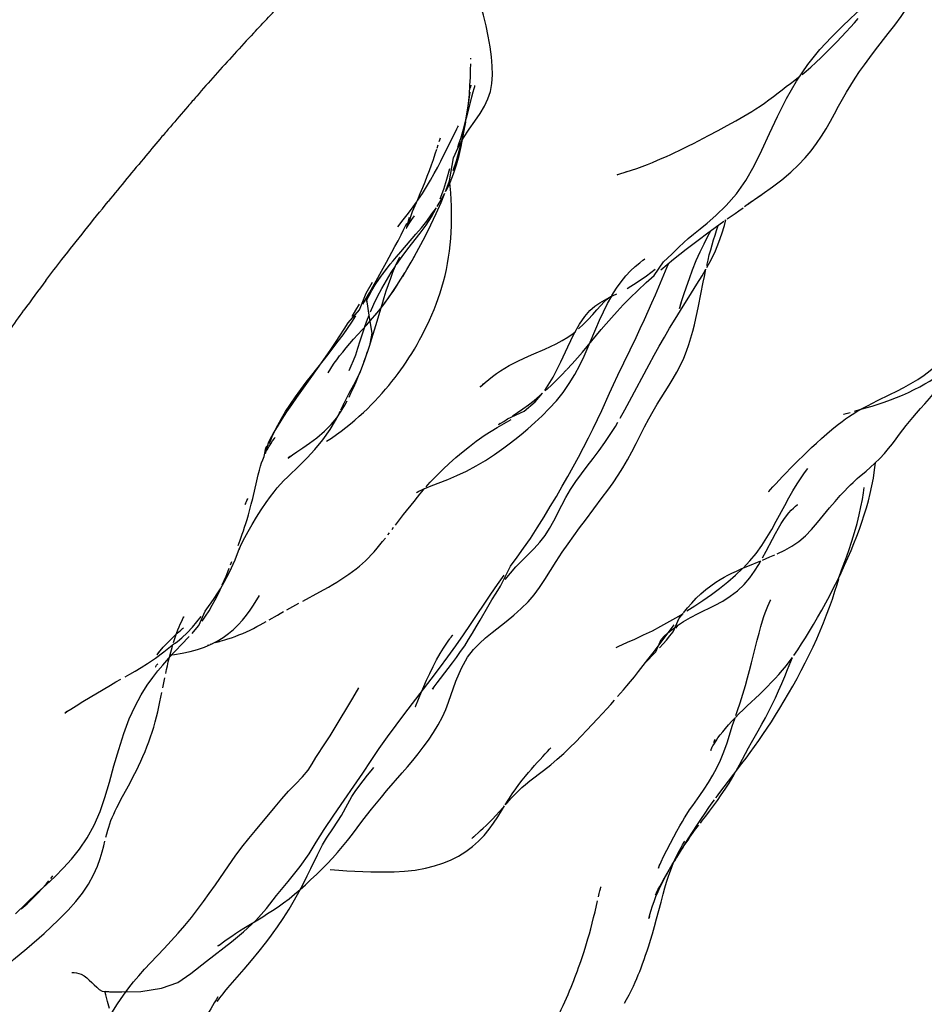
# Model space of a CAD drawing. Units: millimetres. Extents: x 0 to 297, y 0 to 210.
# Drawn here: x 204 to 210, y 121 to 128 of the extents above; entities that cross this region are included whole.
import ezdxf

# ---------------------------------------------------------------- set-up
doc = ezdxf.new("R2010")
doc.units = ezdxf.units.MM
doc.header["$LTSCALE"] = 16.335
doc.layers.get('0').update_dxf_attribs({"linetype": 'CONTINUOUS'})

msp = doc.modelspace()

# ---------------------------------------------------------------- linework, layer by layer
at = {"color": 7, "linetype": 'CONTINUOUS'}
for p, q in [((207.0982, 127.5561), (207.0982, 127.5626)), ((207.0977, 127.4817), (207.0982, 127.5225)), ((207.0821, 127.2465), (207.0936, 127.3278)), ((207.0976, 127.3561), (207.1006, 127.3771)), ((207.0686, 127.1481), (207.1065, 127.2962)), ((208.731, 127.0304), (208.7978, 127.0661)), ((208.7978, 127.0661), (208.8604, 127.1001)), ((206.8834, 126.9936), (206.8883, 127.0092)), ((206.8681, 126.9448), (206.8753, 126.9676)), ((208.1447, 126.7744), (208.171, 126.7829)), ((206.8888, 126.5958), (206.9126, 126.6617)), ((209.0573, 126.5976), (209.0956, 126.6239)), ((209.0093, 126.5659), (209.0048, 126.5626)), ((209.005, 126.5617), (209.0213, 126.5742)), ((206.6598, 126.4013), (206.6789, 126.4689)), ((208.8449, 126.4477), (208.8429, 126.4463)), ((208.8447, 126.4475), (208.8505, 126.4515)), ((208.8604, 126.4584), (208.9146, 126.4959)), ((206.6173, 126.2318), (206.7224, 126.3533)), ((206.6271, 126.1988), (206.6674, 126.2524)), ((206.6953, 126.1719), (206.7418, 126.2559)), ((206.5193, 126.1603), (206.5575, 126.2297)), ((206.5879, 126.1972), (206.6173, 126.2318)), ((206.5886, 126.1439), (206.6271, 126.1988)), ((206.6884, 126.1598), (206.7157, 126.2082)), ((208.4473, 126.1277), (208.4584, 126.1535)), ((206.5917, 125.9993), (206.6458, 126.0867)), ((206.3793, 125.9472), (206.4234, 126.0229)), ((206.335, 125.833), (206.3793, 125.9472)), ((208.0571, 125.9234), (208.1018, 125.9436)), ((206.4442, 125.7995), (206.4758, 125.838)), ((206.2943, 125.6308), (206.3818, 125.7277)), ((206.3818, 125.7277), (206.3981, 125.7461)), ((207.9048, 125.5785), (207.957, 125.7019)), ((208.234, 125.6442), (208.2631, 125.7058)), ((208.1098, 125.3849), (208.234, 125.6442)), ((206.119, 125.526), (206.1545, 125.5717)), ((206.0072, 125.3846), (206.119, 125.526)), ((208.1889, 125.2053), (208.3238, 125.4568)), ((208.4066, 125.2291), (208.4621, 125.3167)), ((207.3847, 125.1043), (207.4199, 125.1275)), ((207.2998, 125.0521), (207.2928, 125.0476)), ((205.692, 124.8852), (205.6983, 124.8988)), ((205.6956, 124.8941), (205.6928, 124.8875)), ((205.7123, 124.9027), (205.7126, 124.9037)), ((206.9407, 124.6685), (207.0022, 124.6942)), ((207.7234, 124.4904), (207.7525, 124.5447)), ((207.8858, 124.3883), (208.0022, 124.5431)), ((206.581, 124.3545), (206.6371, 124.4259)), ((209.4397, 124.3237), (209.4801, 124.371)), ((206.5285, 124.2864), (206.5399, 124.3013)), ((206.558, 124.3249), (206.5691, 124.3392)), ((209.1031, 124.1303), (209.1273, 124.1755)), ((205.4496, 124.0822), (205.458, 124.1037)), ((209.0024, 124.0725), (209.0914, 124.1094)), ((207.2827, 123.945), (207.3278, 124.0094)), ((207.3025, 123.9337), (207.3723, 124.0716)), ((207.3355, 123.9793), (207.3709, 124.0239)), ((208.9609, 124.0548), (209.0024, 124.0725)), ((207.5715, 123.9257), (207.6073, 123.9797)), ((209.6266, 123.9945), (209.6272, 123.996)), ((205.9455, 123.8322), (206.063, 123.896)), ((205.8361, 123.7725), (205.9167, 123.8166)), ((208.5298, 123.7139), (208.5563, 123.7476)), ((208.6612, 123.7468), (208.7734, 123.8024)), ((208.5073, 123.6457), (208.5229, 123.6667)), ((205.3674, 123.5532), (205.3767, 123.5559)), ((206.8683, 123.2702), (206.9445, 123.3696)), ((204.984, 123.237), (204.9973, 123.3038)), ((206.6469, 123.0605), (206.8265, 123.2948)), ((204.4346, 123.1416), (204.6251, 123.2547)), ((206.2887, 123.1661), (206.3296, 123.2351)), ((206.7189, 123.1071), (206.7607, 123.2078)), ((206.1606, 122.9529), (206.2887, 123.1661)), ((206.9263, 123.0867), (206.9456, 123.1371)), ((208.9974, 123.1114), (209.0811, 123.191)), ((206.1321, 122.9061), (206.1606, 122.9529)), ((206.1013, 122.8575), (206.1321, 122.9061)), ((208.7751, 122.881), (208.7668, 122.8588)), ((209.0062, 122.8229), (209.0267, 122.8594)), ((208.9858, 122.7857), (209.0062, 122.8229)), ((208.9057, 122.6427), (208.9613, 122.7156)), ((206.5201, 122.5273), (206.6279, 122.6517)), ((208.8023, 122.5076), (208.9057, 122.6427)), ((204.696, 122.468), (204.7473, 122.5635)), ((204.6809, 122.4392), (204.696, 122.468)), ((205.6192, 122.2561), (205.7553, 122.4188)), ((205.5735, 122.2005), (205.6192, 122.2561)), ((207.1145, 122.208), (207.1236, 122.2161)), ((208.513, 122.0691), (208.5636, 122.1536)), ((208.4828, 122.0213), (208.5085, 122.0644)), ((208.5001, 122.0479), (208.5354, 122.1084)), ((208.4212, 121.9142), (208.4828, 122.0213)), ((208.4476, 121.9595), (208.4609, 121.9823)), ((208.4872, 122.0265), (208.4899, 122.031)), ((203.9717, 121.6822), (204.1233, 121.8288)), ((208.3648, 121.81), (208.3647, 121.8098)), ((208.3754, 121.649), (208.4055, 121.764)), ((205.5412, 121.5844), (205.6696, 121.6635)), ((205.4562, 121.4917), (205.5388, 121.5585))]:
    msp.add_line(p, q, dxfattribs=at)
for points in [[(207.2191, 127.7132), (207.2037, 127.7856), (207.186, 127.8573), (207.1666, 127.9282), (207.1463, 127.9961)], [(209.4143, 127.5192), (209.4969, 127.6213), (209.5752, 127.7056), (209.645, 127.7755), (209.7091, 127.8372), (209.7683, 127.8931), (209.8219, 127.943)], [(209.9664, 127.7321), (210.0104, 127.7902), (210.0542, 127.8497), (210.0965, 127.9097), (210.137, 127.9703)], [(209.5761, 127.6376), (209.6119, 127.6746), (209.6447, 127.7091), (209.6763, 127.7427), (209.7063, 127.775), (209.7337, 127.8049), (209.7601, 127.8339)], [(209.8024, 127.5174), (209.839, 127.5666), (209.8795, 127.6196), (209.9664, 127.7321)], [(207.2434, 127.3894), (207.2474, 127.4473), (207.2465, 127.5074), (207.2413, 127.5715), (207.232, 127.6408), (207.2191, 127.7132)], [(209.4697, 127.5336), (209.5045, 127.5664), (209.5398, 127.6009), (209.5761, 127.6376)], [(209.3745, 127.4498), (209.4017, 127.4724), (209.434, 127.5011), (209.4697, 127.5336)], [(207.0745, 127.1866), (207.0828, 127.2503), (207.0889, 127.3118), (207.0934, 127.3736), (207.0964, 127.4325), (207.0977, 127.4817)], [(209.2048, 127.1627), (209.2671, 127.2848), (209.3363, 127.4043), (209.4143, 127.5192)], [(209.2966, 126.778), (209.3504, 126.8289), (209.3961, 126.8778), (209.4364, 126.9262), (209.4734, 126.9757), (209.5077, 127.0267), (209.5392, 127.078), (209.5685, 127.1293), (209.5967, 127.1805), (209.6245, 127.2315), (209.652, 127.2814), (209.6797, 127.3297), (209.7082, 127.3771), (209.7381, 127.4243), (209.7694, 127.4708), (209.8024, 127.5174)], [(209.0285, 127.1969), (209.0566, 127.2146), (209.0853, 127.2335), (209.1151, 127.2539), (209.1461, 127.2759), (209.1777, 127.2992), (209.2094, 127.3232), (209.2384, 127.3455), (209.2656, 127.3668), (209.2947, 127.3893), (209.324, 127.4114), (209.3502, 127.431), (209.3591, 127.4379)], [(207.1065, 127.2962), (207.1155, 127.3303), (207.1221, 127.3549), (207.1259, 127.3687), (207.1275, 127.3742), (207.1274, 127.3741)], [(207.1933, 127.232), (207.2165, 127.2821), (207.2332, 127.3342), (207.2434, 127.3894)], [(207.0656, 127.1359), (207.0743, 127.1927), (207.0821, 127.2465)], [(207.1268, 127.1299), (207.1632, 127.1819), (207.1933, 127.232)], [(208.8604, 127.1001), (208.8901, 127.1164), (208.9184, 127.1322), (208.9463, 127.148), (208.9738, 127.1639), (209.0009, 127.1801), (209.0285, 127.1969)], [(207.0196, 126.9256), (207.037, 126.9921), (207.0517, 127.0571), (207.0642, 127.1218)], [(207.0296, 127.0096), (207.0392, 127.0415), (207.0491, 127.0756), (207.0589, 127.1115), (207.0659, 127.1379)], [(207.0453, 127.0177), (207.0561, 127.078), (207.0745, 127.1866)], [(207.048, 127.016), (207.0872, 127.0751), (207.1268, 127.1299)], [(209.0447, 126.8218), (209.0975, 126.9297), (209.1493, 127.0437), (209.2048, 127.1627)], [(206.9121, 126.8942), (206.995, 127.0611), (207.0033, 127.0774), (207.0101, 127.0905), (207.0134, 127.0966)], [(206.8893, 127.0125), (206.8868, 127.0052), (206.8804, 126.987)], [(206.9799, 126.8777), (207.0116, 126.9497), (207.048, 127.016)], [(207.0105, 126.9513), (207.02, 126.9796), (207.0296, 127.0096)], [(207.0179, 126.8934), (207.0327, 126.9561), (207.0453, 127.0177)], [(208.5614, 126.943), (208.5937, 126.9592), (208.6275, 126.9764), (208.662, 126.9943), (208.731, 127.0304)], [(206.6702, 126.4233), (206.6977, 126.5097), (206.7161, 126.5506), (206.734, 126.5914), (206.7514, 126.6322), (206.7684, 126.6728), (206.7846, 126.7129), (206.8001, 126.7522), (206.8148, 126.7909), (206.8287, 126.8287), (206.8422, 126.867), (206.8549, 126.9044), (206.8658, 126.9375)], [(206.978, 126.7895), (206.9999, 126.8579), (207.0196, 126.9256)], [(208.2023, 126.7931), (208.2385, 126.8054), (208.2752, 126.8186), (208.3114, 126.8322), (208.3476, 126.8466), (208.3822, 126.8608), (208.414, 126.8745), (208.4436, 126.8874), (208.4723, 126.9004), (208.5013, 126.9139), (208.5309, 126.928), (208.5614, 126.943)], [(206.7361, 126.5875), (206.7669, 126.6332), (206.7954, 126.6782), (206.8224, 126.7239), (206.8481, 126.7703), (206.8715, 126.8144), (206.8926, 126.8555), (206.9121, 126.8942)], [(206.9256, 126.6459), (206.9533, 126.7188), (206.9799, 126.8777)], [(206.9295, 126.6506), (206.9566, 126.7085), (206.9801, 126.7686), (207.0004, 126.8304), (207.0179, 126.8934)], [(206.9126, 126.6617), (206.9333, 126.731), (206.9543, 126.8038)], [(208.106, 126.7617), (208.1052, 126.7614), (208.1089, 126.7627), (208.1229, 126.7673), (208.2023, 126.7931)], [(208.3576, 126.0685), (208.4227, 126.1626), (208.4787, 126.2152), (208.5271, 126.2629), (208.5627, 126.2969), (208.5916, 126.3233), (208.628, 126.354), (208.6736, 126.3902), (208.7229, 126.4298), (208.7823, 126.4809), (208.8523, 126.5491), (208.9233, 126.6312), (208.9878, 126.7226), (209.0447, 126.8218)], [(208.9874, 126.55), (209.1007, 126.628), (209.1711, 126.6778), (209.2352, 126.7267), (209.2966, 126.778)], [(206.9465, 126.1942), (206.9524, 126.2366), (206.9572, 126.2796), (206.961, 126.3229), (206.9638, 126.3666), (206.9657, 126.4107), (206.9665, 126.4551), (206.9664, 126.4999), (206.9655, 126.5451), (206.9636, 126.5905), (206.961, 126.6362), (206.9576, 126.6822), (206.9554, 126.7061)], [(206.7418, 126.2559), (206.7852, 126.3381), (206.8249, 126.4175), (206.8616, 126.4953), (206.8952, 126.5716), (206.9213, 126.6353)], [(206.8672, 126.5425), (206.8996, 126.5953), (206.9213, 126.6353)], [(208.9788, 126.544), (208.9785, 126.5438), (209.0286, 126.5789)], [(206.5984, 126.4033), (206.6351, 126.4505), (206.6701, 126.4966), (206.7037, 126.542), (206.7262, 126.5737)], [(206.6674, 126.2524), (206.752, 126.3595), (206.7931, 126.4156), (206.8295, 126.4733), (206.8612, 126.5329)], [(206.7224, 126.3533), (206.7594, 126.3973), (206.7963, 126.4434), (206.8324, 126.4917), (206.8622, 126.5352)], [(208.9146, 126.4959), (208.9401, 126.5139), (208.9687, 126.5346)], [(206.6598, 126.4013), (206.6552, 126.3919), (206.6565, 126.3944), (206.661, 126.4026), (206.6685, 126.4153), (206.68, 126.4334), (206.6935, 126.4533), (206.7114, 126.4781)], [(208.7205, 126.125), (208.7512, 126.1824), (208.7787, 126.2394), (208.803, 126.2971), (208.8239, 126.3556), (208.8414, 126.4134), (208.8513, 126.4521)], [(206.5575, 126.2297), (206.5781, 126.2677), (206.5991, 126.3074), (206.6197, 126.3475), (206.6398, 126.3875), (206.6596, 126.4281)], [(208.405, 126.1091), (208.4482, 126.1451), (208.4914, 126.1803), (208.5349, 126.2152), (208.5781, 126.249), (208.6236, 126.2841), (208.6701, 126.3193), (208.7187, 126.3557), (208.7764, 126.3981), (208.837, 126.442)], [(208.5458, 125.9003), (208.5408, 125.8771), (208.5353, 125.8533), (208.5327, 125.8431), (208.5343, 125.8486), (208.5398, 125.8672), (208.5491, 125.8967), (208.5625, 125.9383), (208.58, 125.9906), (208.5998, 126.0475), (208.6223, 126.1085), (208.6478, 126.1722), (208.6744, 126.2318), (208.7009, 126.2864), (208.7274, 126.3383), (208.7471, 126.3765)], [(208.7193, 126.1382), (208.728, 126.1748), (208.737, 126.2106), (208.7464, 126.2455), (208.7561, 126.2796), (208.7664, 126.3134), (208.7769, 126.3467), (208.7873, 126.3789), (208.7986, 126.4131)], [(206.5036, 126.0922), (206.526, 126.1212), (206.546, 126.1463), (206.565, 126.1696), (206.5879, 126.1972)], [(206.5332, 126.0083), (206.5486, 126.0516), (206.5642, 126.0919), (206.5802, 126.1302), (206.596, 126.165), (206.6094, 126.1919), (206.6109, 126.1949)], [(206.8886, 125.9503), (206.9007, 125.9892), (206.912, 126.0289), (206.9222, 126.0694), (206.9314, 126.1105), (206.9395, 126.1521), (206.9465, 126.1942)], [(208.1312, 126.0264), (208.164, 126.067), (208.1963, 126.1015), (208.2288, 126.1317), (208.2594, 126.1569), (208.2815, 126.1734), (208.293, 126.1815), (208.2952, 126.183)], [(206.3585, 125.8726), (206.3811, 125.9119), (206.403, 125.9507), (206.5193, 126.1603)], [(206.4672, 126.0417), (206.4945, 126.0799), (206.5247, 126.1196)], [(206.5194, 126.0345), (206.5527, 126.0891), (206.5816, 126.1333)], [(206.6311, 126.0622), (206.6603, 126.1112), (206.6884, 126.1598)], [(208.1719, 125.9801), (208.2415, 126.0228), (208.3053, 126.0672), (208.3645, 126.1129)], [(208.3178, 125.825), (208.3429, 125.8818), (208.3665, 125.9364), (208.4473, 126.1277)], [(208.5391, 125.8289), (208.6147, 125.9492), (208.6517, 126.0086), (208.6871, 126.0672), (208.7138, 126.1135)], [(208.6626, 125.8586), (208.6948, 126.0231), (208.7028, 126.0624), (208.711, 126.1008), (208.7138, 126.1135)], [(206.4194, 125.9661), (206.4428, 126.0048), (206.4672, 126.0417)], [(206.4586, 126.0291), (206.481, 126.0614), (206.4984, 126.0851)], [(208.146, 125.8673), (208.1926, 125.915), (208.2455, 125.9666), (208.3029, 126.0199), (208.3576, 126.0685)], [(206.3956, 125.7432), (206.467, 125.8272), (206.5321, 125.9121), (206.5917, 125.9993)], [(206.4467, 125.7261), (206.4895, 125.8704), (206.5038, 125.9178), (206.5183, 125.9635), (206.5332, 126.0083)], [(206.4585, 125.9238), (206.4877, 125.9788), (206.5194, 126.0345)], [(206.4758, 125.838), (206.5074, 125.8787), (206.5392, 125.9218), (206.5703, 125.9668), (206.6009, 126.0137)], [(208.0681, 125.9309), (208.0992, 125.981), (208.1312, 126.0264)], [(206.3815, 125.8915), (206.386, 125.9013), (206.399, 125.9282), (206.4194, 125.9661)], [(206.4081, 125.6003), (206.4217, 125.6736), (206.4024, 125.7814), (206.3857, 125.9048)], [(206.41, 125.8198), (206.4329, 125.8715), (206.4585, 125.9238)], [(206.7819, 125.6924), (206.7987, 125.7268), (206.8151, 125.7621), (206.8311, 125.7982), (206.8466, 125.8354), (206.8615, 125.8733), (206.8755, 125.9117), (206.8886, 125.9503)], [(207.8388, 125.7017), (207.8728, 125.7338), (207.9049, 125.7672), (207.9361, 125.8013), (207.9655, 125.8338), (207.9924, 125.8631), (208.016, 125.8878), (208.0352, 125.906), (208.0474, 125.9163), (208.0492, 125.9177)], [(208.0097, 125.8197), (208.0381, 125.8766), (208.0665, 125.928)], [(208.0171, 125.9004), (208.049, 125.9176), (208.0775, 125.9318)], [(208.0531, 125.9206), (208.0564, 125.9229), (208.059, 125.9245), (208.0592, 125.9245)], [(208.0674, 125.9284), (208.0731, 125.9311), (208.0742, 125.9316)], [(206.284, 125.7882), (206.31, 125.8308), (206.3344, 125.8715)], [(207.8074, 125.6662), (207.8453, 125.7345), (207.8812, 125.7872), (207.9168, 125.8277), (207.9513, 125.8578), (207.9844, 125.8808), (208.0171, 125.9004)], [(208.0283, 125.7367), (208.0641, 125.7778), (208.1034, 125.8216), (208.146, 125.8673)], [(208.4621, 125.3167), (208.4889, 125.3607), (208.5145, 125.4054), (208.5388, 125.452), (208.5612, 125.5004), (208.5805, 125.5487), (208.5969, 125.5954), (208.6111, 125.6408), (208.6236, 125.6858), (208.6347, 125.7299), (208.6447, 125.773), (208.6539, 125.8159), (208.6626, 125.8586)], [(206.0738, 125.468), (206.1064, 125.5148), (206.1385, 125.5615), (206.1694, 125.6078), (206.1995, 125.6538), (206.2288, 125.6996), (206.257, 125.7445), (206.335, 125.833)], [(206.1545, 125.5717), (206.1888, 125.617), (206.2215, 125.6615), (206.2527, 125.7056), (206.2823, 125.7493), (206.3099, 125.792)], [(206.372, 125.7183), (206.3898, 125.7685), (206.4005, 125.7956)], [(207.957, 125.7019), (207.983, 125.7615), (208.0097, 125.8197)], [(208.2631, 125.7058), (208.2911, 125.7661), (208.3178, 125.825)], [(208.3238, 125.4568), (208.3586, 125.5207), (208.3935, 125.5835), (208.4285, 125.6451), (208.4645, 125.7066), (208.5015, 125.768), (208.5391, 125.8289)], [(206.324, 125.5703), (206.34, 125.6195), (206.3558, 125.6691), (206.3713, 125.716)], [(206.3708, 125.4908), (206.4025, 125.5834), (206.4285, 125.6655), (206.4467, 125.7261)], [(207.898, 125.5821), (207.9951, 125.6979), (208.0283, 125.7367)], [(206.6928, 125.5326), (206.7114, 125.5634), (206.7298, 125.5951), (206.7476, 125.627), (206.7649, 125.6592), (206.7819, 125.6924)], [(207.6068, 125.5639), (207.6456, 125.5813), (207.6858, 125.6006), (207.7264, 125.6221), (207.765, 125.6455), (207.8023, 125.6717), (207.8173, 125.684)], [(207.7164, 125.475), (207.7645, 125.5779), (207.8074, 125.6662)], [(206.219, 125.5433), (206.2424, 125.5715), (206.2677, 125.6008), (206.2943, 125.6308)], [(206.2632, 125.4162), (206.2781, 125.4482), (206.2931, 125.4844), (206.3083, 125.5248), (206.324, 125.5703)], [(207.4268, 125.4835), (207.4607, 125.4997), (207.4956, 125.5156), (207.5317, 125.5314), (207.6068, 125.5639)], [(207.7593, 125.4235), (207.7953, 125.463), (207.8308, 125.5032), (207.8651, 125.5432), (207.898, 125.5821)], [(207.7756, 125.326), (207.8139, 125.389), (207.8475, 125.4528), (207.8773, 125.5159), (207.9048, 125.5785)], [(206.1237, 125.4093), (206.1224, 125.4066), (206.1201, 125.4015), (206.1223, 125.4054), (206.1306, 125.4196), (206.1444, 125.4419), (206.1608, 125.4662), (206.1781, 125.4904), (206.1975, 125.5162), (206.219, 125.5433)], [(206.3647, 125.4729), (206.3801, 125.5163), (206.3882, 125.5406), (206.3912, 125.5504)], [(206.5796, 125.3686), (206.6008, 125.3966), (206.6188, 125.4214), (206.636, 125.4459), (206.6552, 125.4741), (206.6744, 125.5035), (206.6928, 125.5326)], [(205.9048, 125.2306), (205.9735, 125.3271), (206.0074, 125.3745), (206.0738, 125.468)], [(206.2235, 125.1818), (206.2627, 125.26), (206.3079, 125.3382), (206.3404, 125.4088), (206.3708, 125.4908)], [(207.2218, 125.3548), (207.2482, 125.3757), (207.2747, 125.3951), (207.3026, 125.414), (207.3319, 125.4324), (207.3624, 125.45), (207.394, 125.467), (207.4268, 125.4835)], [(207.6074, 125.2783), (207.6647, 125.3715), (207.7164, 125.475)], [(210.1692, 125.3555), (210.2135, 125.3852), (210.2542, 125.4158), (210.2918, 125.4479), (210.3263, 125.4811)], [(205.7518, 124.998), (205.7733, 125.0406), (205.7983, 125.086), (205.8269, 125.1337), (205.8595, 125.1841), (205.8943, 125.2347), (205.9308, 125.2849), (205.9689, 125.3353), (206.0072, 125.3846)], [(206.2624, 125.2335), (206.2759, 125.2617), (206.2929, 125.2982), (206.3108, 125.3379), (206.3282, 125.3788), (206.3393, 125.4066)], [(206.4149, 125.1803), (206.4406, 125.2068), (206.4654, 125.2332), (206.4897, 125.2601), (206.5136, 125.2874), (206.5363, 125.3144), (206.5577, 125.3407), (206.5796, 125.3686)], [(207.6101, 125.276), (207.6482, 125.3111), (207.6857, 125.3474), (207.7227, 125.385), (207.756, 125.4201)], [(208.0517, 125.2598), (208.0799, 125.3213), (208.1098, 125.3849)], [(209.939, 125.1995), (209.9813, 125.2145), (210.0231, 125.2306), (210.0644, 125.2478), (210.105, 125.2662), (210.1442, 125.2852), (210.1818, 125.3047), (210.2172, 125.3242), (210.2504, 125.3436), (210.2817, 125.3628), (210.3119, 125.3822), (210.3421, 125.4022)], [(207.1854, 125.3268), (207.1692, 125.3088), (207.1643, 125.3032), (207.1683, 125.3067), (207.179, 125.3169), (207.1971, 125.3336), (207.2218, 125.3548)], [(207.5881, 125.1043), (207.638, 125.1545), (207.6869, 125.2087), (207.7331, 125.2659), (207.7756, 125.326)], [(209.8931, 125.21), (209.9772, 125.2511), (210.0255, 125.2751), (210.0739, 125.3003), (210.1219, 125.3269), (210.1692, 125.3555)], [(205.7709, 125.03), (205.8031, 125.0811), (205.8364, 125.1315), (205.8704, 125.1814), (205.9048, 125.2306)], [(207.3515, 125.0833), (207.4659, 125.1371), (207.5415, 125.2005), (207.5919, 125.2601)], [(207.4199, 125.1275), (207.4562, 125.1527), (207.4947, 125.1808), (207.5333, 125.2108), (207.5716, 125.2423), (207.5919, 125.2601)], [(207.908, 124.9543), (207.9401, 125.0187), (207.9698, 125.0807), (207.9978, 125.141), (208.0517, 125.2598)], [(208.3212, 125.0847), (208.3503, 125.1368), (208.3787, 125.1844), (208.4066, 125.2291)], [(210.1871, 125.1546), (210.2161, 125.1868), (210.2482, 125.2233), (210.2833, 125.2647)], [(206.1778, 125.0914), (206.2094, 125.1372), (206.2339, 125.1784), (206.2503, 125.2091)], [(206.2068, 125.1455), (206.2174, 125.1686), (206.2243, 125.1838), (206.2271, 125.1899)], [(206.2411, 125.0244), (206.2725, 125.0498), (206.3031, 125.0757), (206.3327, 125.1018), (206.3611, 125.1279), (206.3883, 125.1539), (206.4149, 125.1803)], [(208.1247, 125.0887), (208.1568, 125.1461), (208.1889, 125.2053)], [(209.5435, 124.9807), (209.5795, 125.0114), (209.6159, 125.0412), (209.6485, 125.0665), (209.6732, 125.0846), (209.6939, 125.0988), (209.7184, 125.1146), (209.7506, 125.134), (209.7867, 125.1545), (209.8236, 125.1745)], [(209.7345, 125.1375), (209.7708, 125.1478), (209.8124, 125.1597)], [(209.8124, 125.1597), (209.8548, 125.1724), (209.8967, 125.1855), (209.939, 125.1995)], [(209.8236, 125.1745), (209.8583, 125.1926), (209.8931, 125.21)], [(206.0409, 124.9544), (206.0939, 124.9994), (206.1399, 125.0457), (206.1778, 125.0914)], [(206.0823, 124.9391), (206.1329, 125.0101), (206.1702, 125.0728), (206.1897, 125.1102), (206.2023, 125.1359)], [(207.4016, 124.9428), (207.4442, 124.9773), (207.49, 125.0157), (207.5385, 125.0581), (207.5881, 125.1043)], [(209.658, 125.1156), (209.6612, 125.1166), (209.6778, 125.1215), (209.7035, 125.1288)], [(210.1117, 125.0669), (210.1346, 125.0945), (210.1597, 125.1238), (210.1871, 125.1546)], [(205.689, 124.8467), (205.709, 124.9205), (205.7241, 124.9493), (205.7446, 124.9859), (205.7709, 125.03)], [(206.1079, 124.93), (206.1425, 124.9525), (206.1762, 124.9758), (206.209, 124.9997), (206.2411, 125.0244)], [(207.1366, 124.9304), (207.1969, 124.9734), (207.2796, 125.0255), (207.3758, 125.0803)], [(207.288, 125.0446), (207.3248, 125.0669), (207.3515, 125.0833)], [(207.7525, 124.5447), (207.7846, 124.5992), (207.8205, 124.6535), (207.859, 124.7068), (207.8988, 124.7593), (207.9397, 124.8127), (207.981, 124.8673), (208.0205, 124.9221), (208.0572, 124.977), (208.0917, 125.0324), (208.1093, 125.0624)], [(208.2351, 124.9144), (208.2923, 125.029), (208.3212, 125.0847)], [(209.4801, 124.371), (209.5625, 124.4718), (209.6008, 124.5174), (209.6351, 124.5565), (209.6646, 124.5882), (209.6883, 124.6127), (209.7072, 124.6312), (209.7242, 124.6474), (209.7394, 124.6613), (209.753, 124.6736), (209.7691, 124.6874), (209.7896, 124.7048), (209.8143, 124.7253), (209.8425, 124.7494), (209.8748, 124.7786), (209.9091, 124.8124), (209.9407, 124.8466), (209.9687, 124.8799), (209.9951, 124.9134), (210.0202, 124.9466), (210.0436, 124.9784), (210.0661, 125.0086), (210.0889, 125.0383), (210.1117, 125.0669)], [(205.6996, 124.8682), (205.7119, 124.891), (205.7254, 124.9136), (205.7379, 124.9328), (205.7499, 124.95), (205.7561, 124.9583)], [(205.7163, 124.914), (205.7239, 124.9342), (205.7355, 124.9622), (205.7518, 124.998)], [(209.3206, 124.7714), (209.3492, 124.8), (209.3784, 124.8286), (209.4085, 124.8575), (209.4399, 124.8871), (209.4734, 124.9182), (209.5085, 124.9499), (209.5435, 124.9807)], [(205.8618, 124.8287), (205.8591, 124.8266), (205.8452, 124.8155), (205.8446, 124.815), (205.855, 124.8227), (205.8748, 124.837), (205.9051, 124.8582), (205.9451, 124.8856), (205.9901, 124.9168), (206.0409, 124.9544)], [(205.923, 124.7646), (205.9744, 124.8164), (206.0275, 124.8735), (206.0823, 124.9391)], [(206.792, 124.6177), (206.804, 124.6313), (206.8207, 124.6497), (206.8446, 124.6751), (206.8742, 124.7052), (206.9091, 124.7391), (206.9503, 124.7771), (206.997, 124.8183), (207.0455, 124.859), (207.0903, 124.895), (207.1366, 124.9304)], [(207.3249, 124.8839), (207.3619, 124.9118), (207.4016, 124.9428)], [(207.7267, 124.6207), (207.765, 124.6882), (207.8015, 124.7538), (207.8377, 124.8203), (207.8736, 124.8878), (207.908, 124.9543)], [(208.0022, 124.5431), (208.04, 124.5946), (208.0763, 124.6456), (208.1109, 124.6966), (208.144, 124.7485), (208.1756, 124.8018), (208.2059, 124.8573), (208.2351, 124.9144)], [(205.6287, 124.6594), (205.6381, 124.6984), (205.6472, 124.7326), (205.6551, 124.7593), (205.6625, 124.7816), (205.6704, 124.8032), (205.6794, 124.8253), (205.692, 124.8852)], [(207.1988, 124.7976), (207.2614, 124.8386), (207.3249, 124.8839)], [(205.6266, 124.4077), (205.6596, 124.459), (205.6938, 124.5092), (205.724, 124.5515), (205.7479, 124.5832), (205.769, 124.6092), (205.7914, 124.6343), (205.8158, 124.6595), (205.8432, 124.6866), (205.923, 124.7646)], [(207.0022, 124.6942), (207.0696, 124.7255), (207.1361, 124.7604), (207.1988, 124.7976)], [(209.1431, 124.5828), (209.1451, 124.5852), (209.1564, 124.5977), (209.1738, 124.6168), (209.1938, 124.6386), (209.2158, 124.6623), (209.2404, 124.6886), (209.2663, 124.7157), (209.2928, 124.7432), (209.3206, 124.7714)], [(209.8015, 124.4238), (209.8165, 124.4727), (209.8301, 124.5216), (209.8428, 124.5723), (209.8542, 124.6244), (209.8641, 124.6775), (209.8725, 124.7335), (209.878, 124.7817)], [(209.3112, 124.5901), (209.3393, 124.6367), (209.3672, 124.6797), (209.3916, 124.7144), (209.4131, 124.7423)], [(205.5721, 124.4257), (205.5818, 124.4607), (205.5913, 124.4977), (205.6009, 124.5374), (205.6287, 124.6594)], [(206.7834, 124.6061), (206.8262, 124.6238), (206.9407, 124.6685)], [(207.6019, 124.4098), (207.6451, 124.4812), (207.6865, 124.5512), (207.7267, 124.6207)], [(206.6371, 124.4259), (206.7096, 124.5174), (206.7319, 124.5452), (206.7498, 124.5674), (206.765, 124.5859), (206.7794, 124.603), (206.7812, 124.6051)], [(206.7251, 124.5766), (206.7313, 124.581), (206.7419, 124.5869), (206.7574, 124.5945), (206.7812, 124.6051)], [(209.2553, 124.4899), (209.2836, 124.5415), (209.3112, 124.5901)], [(209.7667, 124.4238), (209.7786, 124.4787), (209.7881, 124.5303), (209.7951, 124.5754), (209.8, 124.6122)], [(205.5521, 124.5047), (205.5509, 124.5008), (205.5496, 124.4965), (205.5491, 124.4952), (205.5496, 124.4965), (205.5511, 124.5002), (205.5538, 124.5068), (205.5576, 124.5154), (205.5618, 124.5243), (205.5668, 124.5341), (205.5687, 124.5376)], [(207.5332, 124.1929), (207.573, 124.2361), (207.6087, 124.2823), (207.6398, 124.3312), (207.6682, 124.3826), (207.7234, 124.4904)], [(208.9684, 124.0584), (209.0155, 124.1083), (209.0584, 124.16), (209.097, 124.2133), (209.1323, 124.2679), (209.1653, 124.324), (209.1967, 124.3806), (209.2553, 124.4899)], [(209.1273, 124.1755), (209.1709, 124.2584), (209.1918, 124.2974), (209.2119, 124.3333), (209.2309, 124.3649), (209.249, 124.3928), (209.2665, 124.4174), (209.2832, 124.4383), (209.2991, 124.456), (209.3144, 124.4711), (209.3283, 124.4833), (209.3413, 124.4934), (209.3456, 124.4965)], [(205.5004, 124.2133), (205.5073, 124.2318), (205.5145, 124.2512), (205.5217, 124.2712), (205.5291, 124.292), (205.537, 124.3145), (205.5452, 124.3388), (205.5537, 124.3647), (205.5626, 124.3935), (205.5721, 124.4257)], [(209.6217, 123.9814), (209.6522, 124.0628), (209.6717, 124.1157), (209.6942, 124.179), (209.7155, 124.2427), (209.7347, 124.3044), (209.7521, 124.3659), (209.7667, 124.4238)], [(209.7306, 124.2285), (209.7499, 124.2777), (209.7682, 124.3265), (209.7853, 124.3749), (209.8015, 124.4238)], [(205.4422, 124.0305), (205.4795, 124.1148), (205.5039, 124.1781), (205.5093, 124.1934), (205.5058, 124.1857), (205.5072, 124.1893), (205.5168, 124.2097), (205.5297, 124.2356), (205.5469, 124.2688), (205.5695, 124.3106), (205.5965, 124.358), (205.6266, 124.4077)], [(207.4617, 124.1953), (207.5083, 124.2632), (207.5558, 124.3362), (207.6019, 124.4098)], [(207.7269, 124.1671), (207.7669, 124.2251), (207.8065, 124.2807), (207.8463, 124.3353), (207.8858, 124.3883)], [(209.3038, 124.2093), (209.3517, 124.2416), (209.3977, 124.2803), (209.4397, 124.3237)], [(206.4557, 124.1948), (206.4748, 124.2177), (206.4935, 124.2411), (206.5123, 124.2652)], [(209.6417, 124.026), (209.6658, 124.0777), (209.6887, 124.1289), (209.7102, 124.1791), (209.7306, 124.2285)], [(206.3551, 124.0907), (206.3757, 124.1097), (206.3954, 124.1289), (206.415, 124.1492), (206.4354, 124.1714), (206.4557, 124.1948)], [(207.3709, 124.0239), (207.4087, 124.0673), (207.449, 124.1096), (207.5332, 124.1929)], [(207.3723, 124.0716), (207.4168, 124.1327), (207.4617, 124.1953)], [(207.6073, 123.9797), (207.6857, 124.1047), (207.7269, 124.1671)], [(209.1012, 124.1135), (209.1529, 124.1351), (209.1872, 124.1501)], [(209.204, 124.1575), (209.2549, 124.182), (209.3038, 124.2093)], [(206.1216, 123.9287), (206.1505, 123.9455), (206.1791, 123.9626), (206.2072, 123.9801), (206.2347, 123.998), (206.2614, 124.0163), (206.2869, 124.0348), (206.3109, 124.0533), (206.3335, 124.0718), (206.3551, 124.0907)], [(208.7734, 123.8024), (208.8289, 123.8323), (208.8811, 123.8648), (208.9306, 123.9025), (208.9764, 123.9457), (209.0154, 123.9912), (209.0479, 124.0368), (209.0767, 124.0833), (209.0914, 124.1094)], [(205.2752, 123.7636), (205.2983, 123.7952), (205.3167, 123.821), (205.3365, 123.8493), (205.3579, 123.8812), (205.3798, 123.916), (205.406, 123.9609), (205.4422, 124.0305)], [(205.392, 123.9432), (205.4057, 123.9746), (205.4182, 124.0043), (205.4297, 124.0322), (205.4401, 124.0582)], [(208.5826, 123.764), (208.637, 123.7994), (208.6932, 123.8371), (208.751, 123.8775), (208.808, 123.9196), (208.864, 123.964), (208.9178, 124.0103), (208.9677, 124.0577)], [(208.7136, 123.9113), (208.7475, 123.9377), (208.7808, 123.961), (208.8122, 123.981), (208.8394, 123.9966), (208.8639, 124.0097)], [(208.8639, 124.0097), (208.8913, 124.0233), (208.924, 124.0385), (208.9609, 124.0548)], [(209.318, 123.4584), (209.3444, 123.4967), (209.3712, 123.5372), (209.3982, 123.58), (209.4256, 123.6249), (209.4532, 123.6715), (209.4811, 123.7197), (209.509, 123.7694), (209.5367, 123.8198), (209.564, 123.8708), (209.5907, 123.9225), (209.6166, 123.9742), (209.6417, 124.026)], [(209.6329, 124.0141), (209.625, 123.9907), (209.6217, 123.9814)], [(207.0971, 123.6718), (207.2371, 123.8785), (207.2827, 123.945)], [(209.5627, 123.7904), (209.5819, 123.8456), (209.5997, 123.8997), (209.6141, 123.946), (209.6258, 123.9858)], [(205.254, 123.6948), (205.2778, 123.7289), (205.3017, 123.7662), (205.3235, 123.8037), (205.3429, 123.8399), (205.3606, 123.8754), (205.377, 123.91), (205.3795, 123.9155)], [(206.063, 123.896), (206.0924, 123.9123), (206.1216, 123.9287)], [(207.1629, 123.7005), (207.2158, 123.7936), (207.2433, 123.8406), (207.272, 123.8874), (207.3025, 123.9337)], [(207.3426, 123.6921), (207.3943, 123.7343), (207.4455, 123.7801), (207.493, 123.8278), (207.5345, 123.8759), (207.5715, 123.9257)], [(208.6159, 123.8184), (208.6469, 123.851), (208.6797, 123.8822), (208.7136, 123.9113)], [(205.3147, 123.5356), (205.3577, 123.5575), (205.3984, 123.5823), (205.4358, 123.6091), (205.4699, 123.6376), (205.5015, 123.668), (205.5306, 123.7003), (205.5577, 123.7345), (205.5828, 123.7696), (205.6056, 123.8039), (205.6477, 123.8702)], [(208.5596, 123.7518), (208.5873, 123.7856), (208.6159, 123.8184)], [(209.1026, 123.6962), (209.1123, 123.7266), (209.1208, 123.7511), (209.1292, 123.7737), (209.1385, 123.7964), (209.1478, 123.8173), (209.1555, 123.8336), (209.1589, 123.8405)], [(205.1844, 123.6104), (205.2067, 123.6356), (205.2304, 123.664), (205.2752, 123.7636)], [(205.7139, 123.7036), (205.7702, 123.7358), (205.7903, 123.7471), (205.8124, 123.7595)], [(208.2854, 123.5992), (208.3461, 123.6286), (208.4049, 123.6591), (208.4663, 123.6934), (208.5266, 123.7291), (208.5563, 123.7476)], [(208.4526, 123.6131), (208.483, 123.6378), (208.5183, 123.6637), (208.5596, 123.6908), (208.6078, 123.7189), (208.6612, 123.7468)], [(209.2808, 123.1963), (209.3102, 123.2482), (209.3394, 123.3012), (209.3681, 123.3547), (209.3961, 123.4087), (209.4234, 123.4631), (209.4498, 123.5179), (209.475, 123.5729), (209.499, 123.6278), (209.5216, 123.6825), (209.5429, 123.7368), (209.5627, 123.7904)], [(204.8341, 123.3747), (204.8794, 123.4031), (204.934, 123.4403), (204.9913, 123.4834), (205.0367, 123.52), (205.059, 123.5372), (205.0691, 123.5433), (205.0851, 123.5539), (205.1148, 123.5785), (205.1506, 123.614), (205.187, 123.6538), (205.2179, 123.6902), (205.2472, 123.7269)], [(205.0576, 123.5479), (205.0683, 123.5813), (205.0782, 123.6102), (205.0871, 123.6343), (205.0954, 123.6552), (205.1033, 123.6735), (205.111, 123.6901), (205.1183, 123.7047), (205.1244, 123.7161), (205.1289, 123.724), (205.1293, 123.7248)], [(205.6067, 123.6448), (205.6299, 123.6568), (205.6524, 123.669), (205.6739, 123.6809), (205.6943, 123.6924)], [(206.9409, 123.4483), (206.9955, 123.5245), (207.0477, 123.5995), (207.0971, 123.6718)], [(206.9445, 123.3696), (206.9729, 123.4072), (207.001, 123.4453), (207.0291, 123.4847), (207.0569, 123.5254), (207.0841, 123.5674), (207.1106, 123.6106), (207.1368, 123.655), (207.1629, 123.7005)], [(206.9456, 123.1371), (206.9963, 123.281), (207.034, 123.3707), (207.077, 123.4464), (207.118, 123.4998), (207.1577, 123.5414), (207.2001, 123.5796), (207.2463, 123.6173), (207.3426, 123.6921)], [(208.4424, 123.5646), (208.4658, 123.5929), (208.488, 123.6207), (208.5298, 123.7139)], [(209.0662, 123.5632), (209.0787, 123.6114), (209.0912, 123.6571), (209.1026, 123.6962)], [(204.9587, 123.4865), (204.9468, 123.4691), (204.9415, 123.4619), (204.9486, 123.4707), (204.9655, 123.4907), (204.9868, 123.5145), (205.0128, 123.5421), (205.0429, 123.5726), (205.0696, 123.5983), (205.0904, 123.6176), (205.1075, 123.6328), (205.1193, 123.6429), (205.1248, 123.6475)], [(205.3455, 123.5466), (205.4087, 123.5655), (205.4312, 123.5725), (205.455, 123.5804), (205.48, 123.5893), (205.5064, 123.5994), (205.5325, 123.6101), (205.5577, 123.6212), (205.5826, 123.6329), (205.6067, 123.6448)], [(208.1068, 123.176), (208.1262, 123.1984), (208.1472, 123.2228), (208.1707, 123.2505), (208.1954, 123.28), (208.2223, 123.3127), (208.2517, 123.3491), (208.283, 123.3887), (208.3159, 123.4311), (208.3504, 123.4763), (208.4958, 123.6693)], [(208.3706, 123.4838), (208.4062, 123.5692), (208.4269, 123.5899), (208.4526, 123.6131)], [(205.0333, 123.4619), (205.0629, 123.4652), (205.1177, 123.474), (205.1705, 123.4855), (205.2212, 123.4996), (205.2694, 123.5164), (205.3147, 123.5356)], [(205.0581, 123.4761), (205.1272, 123.5489), (205.1467, 123.5696), (205.1648, 123.5891)], [(205.3093, 123.5352), (205.3216, 123.5392), (205.3218, 123.5392)], [(206.7607, 123.2078), (206.7766, 123.2452), (206.7955, 123.2881), (206.8172, 123.3352), (206.84, 123.3816), (206.8639, 123.4273), (206.8887, 123.4715), (206.9112, 123.5089), (206.9292, 123.5365), (206.9433, 123.5569), (206.9549, 123.5728), (206.9583, 123.5773)], [(206.9583, 123.5773), (206.9642, 123.5849), (206.9706, 123.5927), (206.9742, 123.597), (206.9752, 123.5981), (206.9733, 123.5962), (206.9686, 123.5915)], [(208.0983, 123.5125), (208.115, 123.5212), (208.141, 123.5337), (208.1761, 123.5497), (208.225, 123.5715), (208.2854, 123.5992)], [(208.3954, 123.5107), (208.4192, 123.5376), (208.4424, 123.5646)], [(208.9674, 123.1933), (208.9848, 123.2523), (208.9996, 123.305), (209.0132, 123.3557), (209.0266, 123.4068), (209.0662, 123.5632)], [(204.8352, 123.1887), (204.8766, 123.254), (204.915, 123.3076), (204.9503, 123.3529), (204.9827, 123.3919), (205.0107, 123.4242), (205.0346, 123.4509), (205.0581, 123.4761)], [(205.0036, 123.3352), (205.0094, 123.3624), (205.015, 123.3878), (205.0215, 123.4155), (205.0294, 123.4472), (205.0382, 123.4806), (205.0475, 123.514), (205.0531, 123.5326)], [(205.2912, 123.5293), (205.2909, 123.5291), (205.2921, 123.5295), (205.2982, 123.5316)], [(208.3051, 123.4172), (208.3192, 123.431), (208.3452, 123.4572), (208.3706, 123.4838)], [(204.9346, 123.38), (204.9343, 123.3793), (204.9344, 123.3796), (204.9352, 123.3812), (204.9366, 123.3836), (204.9387, 123.3872), (204.9414, 123.3914), (204.9447, 123.3959), (204.9485, 123.4009)], [(206.8265, 123.2948), (206.8844, 123.3716), (206.9409, 123.4483)], [(209.0811, 123.191), (209.1085, 123.2176), (209.1356, 123.2444), (209.1623, 123.2718), (209.1888, 123.2998), (209.2149, 123.3287), (209.2406, 123.3585), (209.2661, 123.3896), (209.2918, 123.4227), (209.3076, 123.4442)], [(209.1914, 123.1681), (209.2132, 123.2162), (209.2346, 123.2655), (209.2546, 123.3132), (209.2741, 123.3609), (209.3079, 123.445)], [(204.7246, 123.3116), (204.7563, 123.3293), (204.7933, 123.3504), (204.8341, 123.3747)], [(204.6251, 123.2547), (204.6618, 123.2762), (204.695, 123.2951)], [(206.8434, 123.2376), (206.8354, 123.2262), (206.8362, 123.2272), (206.848, 123.2431), (206.8683, 123.2702)], [(204.9105, 122.932), (204.921, 122.9668), (204.931, 123.002), (204.9401, 123.0371), (204.9487, 123.0719), (204.9567, 123.1065), (204.9641, 123.1403), (204.9711, 123.173), (204.9776, 123.2049)], [(208.9613, 122.7156), (208.9897, 122.7535), (209.0185, 122.7924), (209.0475, 122.8323), (209.0765, 122.8732), (209.1054, 122.9152), (209.1345, 122.9585), (209.1635, 123.0031), (209.1926, 123.0491), (209.2219, 123.0967), (209.2513, 123.1458), (209.2808, 123.1963)], [(204.3254, 123.0728), (204.3519, 123.0905), (204.3879, 123.1132), (204.4346, 123.1416)], [(204.7163, 122.9224), (204.7537, 123.0223), (204.7933, 123.111), (204.8352, 123.1887)], [(208.033, 123.0925), (208.0597, 123.1225), (208.0848, 123.1509)], [(208.9194, 123.0454), (208.9313, 123.0806), (208.9484, 123.1325), (208.9674, 123.1933)], [(209.0267, 122.8594), (209.0735, 122.9415), (209.0982, 122.9855), (209.1224, 123.0299), (209.146, 123.0751), (209.1691, 123.1214), (209.1914, 123.1681)], [(204.3243, 123.0733), (204.3206, 123.0703), (204.3117, 123.063), (204.3117, 123.0629), (204.3254, 123.0728)], [(206.7006, 122.7377), (206.7369, 122.7824), (206.7726, 122.8283), (206.808, 122.8765), (206.843, 122.9282), (206.8757, 122.9821), (206.9042, 123.0365), (206.9263, 123.0867)], [(206.7182, 123.1053), (206.7178, 123.1043), (206.7189, 123.1071)], [(207.9692, 123.0225), (208.0029, 123.0592), (208.033, 123.0925)], [(208.9169, 123.0323), (208.943, 123.0587), (208.9699, 123.085), (208.9974, 123.1114)], [(206.3569, 122.6508), (206.4138, 122.7364), (206.4695, 122.8187), (206.5265, 122.8994), (206.5859, 122.98), (206.6469, 123.0605)], [(207.6476, 122.7072), (207.6929, 122.7456), (207.7374, 122.7858), (207.7797, 122.8263), (207.8192, 122.8656), (207.8577, 122.9049), (207.8959, 122.9445), (207.9333, 122.984), (207.9692, 123.0225)], [(208.7832, 122.8719), (208.7965, 122.8913), (208.8118, 122.9121), (208.829, 122.9342), (208.8482, 122.9573), (208.8692, 122.9813), (208.892, 123.0063), (208.9137, 123.029)], [(208.8971, 122.9795), (208.9097, 123.0172), (208.9137, 123.029)], [(204.8614, 122.7983), (204.8749, 122.8316), (204.8875, 122.8649), (204.8994, 122.8982), (204.9105, 122.932)], [(208.8132, 122.7397), (208.8363, 122.796), (208.8586, 122.8585), (208.8971, 122.9795)], [(204.6169, 122.5886), (204.6477, 122.6997), (204.6806, 122.8126), (204.7163, 122.9224)], [(208.7553, 122.8285), (208.7479, 122.8097), (208.7465, 122.8061), (208.7496, 122.8129), (208.7549, 122.8236), (208.7618, 122.8367), (208.7715, 122.8534), (208.7832, 122.8719)], [(204.8163, 122.6981), (204.8321, 122.7317), (204.8472, 122.765), (204.8614, 122.7983)], [(205.982, 122.6695), (206.0084, 122.7128), (206.0335, 122.7576), (206.1013, 122.8575)], [(207.4521, 122.601), (207.474, 122.6284), (207.4948, 122.6537), (207.5154, 122.678), (207.5357, 122.7014), (207.5553, 122.7236), (207.5742, 122.7445), (207.5927, 122.7646), (207.6102, 122.7834), (207.6252, 122.7992), (207.6387, 122.8135), (207.6496, 122.8248)], [(206.6279, 122.6517), (206.6641, 122.6941), (206.7006, 122.7377)], [(208.6726, 122.4971), (208.702, 122.5399), (208.732, 122.5864), (208.761, 122.6351), (208.7882, 122.6861), (208.8132, 122.7397)], [(208.9213, 122.6661), (208.9434, 122.7065), (208.9858, 122.7857)], [(204.7473, 122.5635), (204.7652, 122.5972), (204.7828, 122.631), (204.7998, 122.6645), (204.8163, 122.6981)], [(205.7553, 122.4188), (205.8018, 122.4737), (205.8479, 122.5256), (205.8956, 122.5752), (205.9428, 122.6235), (205.982, 122.6695)], [(206.0002, 121.9951), (206.046, 122.089), (206.0641, 122.1248), (206.0808, 122.1565), (206.1078, 122.2025), (206.1556, 122.2731), (206.2111, 122.3587), (206.2545, 122.4383), (206.2826, 122.4885), (206.3051, 122.5242), (206.3293, 122.5586), (206.3592, 122.598), (206.3895, 122.6359), (206.4143, 122.6661), (206.4324, 122.6881)], [(207.5053, 122.5959), (207.5981, 122.6677), (207.6476, 122.7072)], [(204.5131, 122.2927), (204.5532, 122.3852), (204.5865, 122.4829), (204.6169, 122.5886)], [(206.0912, 122.2624), (206.1582, 122.3612), (206.2293, 122.4633), (206.2961, 122.5604), (206.3569, 122.6508)], [(207.384, 122.5079), (207.4072, 122.5412), (207.4297, 122.5718), (207.4521, 122.601)], [(207.4504, 122.5507), (207.4742, 122.5709), (207.5053, 122.5959)], [(208.6756, 122.3067), (208.6911, 122.3264), (208.7128, 122.3543), (208.7388, 122.3882), (208.7656, 122.4242), (208.7923, 122.4613), (208.8195, 122.5005), (208.8461, 122.5407), (208.8723, 122.5821), (208.8976, 122.6245), (208.9147, 122.6544)], [(206.3507, 122.3172), (206.3832, 122.3599), (206.4164, 122.4023), (206.4502, 122.4443), (206.4848, 122.4859), (206.5201, 122.5273)], [(207.3416, 122.4375), (207.361, 122.4595), (207.3785, 122.4792), (207.3939, 122.4961), (207.4058, 122.5087), (207.4165, 122.5196), (207.431, 122.5334), (207.4504, 122.5507)], [(207.3354, 122.4325), (207.3599, 122.4714), (207.384, 122.5079)], [(208.4928, 122.2131), (208.5137, 122.2515), (208.5338, 122.2871), (208.552, 122.318), (208.5677, 122.3438), (208.5834, 122.3686), (208.6019, 122.3966), (208.623, 122.4272), (208.6726, 122.4971)], [(208.6506, 122.289), (208.6791, 122.3319), (208.7074, 122.3737), (208.7345, 122.4132), (208.7571, 122.4455), (208.7722, 122.4668)], [(208.7822, 122.4806), (208.7921, 122.494), (208.8023, 122.5076)], [(204.6366, 122.3454), (204.6462, 122.368), (204.6566, 122.3906), (204.6679, 122.4137), (204.6809, 122.4392)], [(206.1331, 121.9869), (206.1915, 121.9827), (206.2486, 121.9793), (206.3033, 121.9764), (206.3573, 121.9741), (206.4114, 121.9723), (206.4632, 121.9712), (206.5148, 121.9708), (206.5732, 121.9718), (206.6431, 121.9756), (206.7178, 121.9841), (206.7879, 121.9967), (206.8495, 122.0122), (206.9061, 122.0307), (206.9602, 122.0529), (207.0134, 122.0798), (207.0641, 122.1111), (207.1105, 122.1457), (207.152, 122.1827), (207.1898, 122.2224), (207.2239, 122.2642), (207.2549, 122.3069), (207.2835, 122.3498), (207.3101, 122.3919), (207.3311, 122.4257)], [(207.1084, 122.2025), (207.1505, 122.2405), (207.1665, 122.2553), (207.1843, 122.272), (207.2038, 122.2908), (207.225, 122.3117), (207.2475, 122.3346), (207.2706, 122.3589), (207.2949, 122.3852), (207.3194, 122.4124)], [(204.5927, 122.2096), (204.5991, 122.2339), (204.6057, 122.2575), (204.6125, 122.2794), (204.6198, 122.3013), (204.6278, 122.3233), (204.6366, 122.3454)], [(205.9266, 121.8496), (205.964, 121.8834), (206.0013, 121.9184), (206.0386, 121.9543), (206.0754, 121.9902), (206.1121, 122.027), (206.1487, 122.0654), (206.1842, 122.1048), (206.2187, 122.1455), (206.2527, 122.188), (206.2859, 122.2313), (206.3507, 122.3172)], [(204.3017, 121.9989), (204.3566, 122.0592), (204.4106, 122.1264), (204.4643, 122.205), (204.5131, 122.2927)], [(205.6951, 121.7196), (205.7648, 121.808), (205.8452, 121.9063), (205.9265, 122.0073), (205.9885, 122.0959), (206.0376, 122.1762), (206.0912, 122.2624)], [(208.5922, 122.1988), (208.6213, 122.2441), (208.6506, 122.289)], [(208.6034, 122.2089), (208.6156, 122.2266), (208.627, 122.2426), (208.6364, 122.2556), (208.6446, 122.2667), (208.6537, 122.2787), (208.664, 122.292)], [(204.5532, 122.063), (204.5673, 122.1101), (204.5781, 122.1508), (204.5862, 122.1835)], [(205.4355, 122.0138), (205.4808, 122.0783), (205.5267, 122.1407), (205.5735, 122.2005)], [(207.1196, 122.2145), (207.1109, 122.2051), (207.1064, 122.2005), (207.1084, 122.2025)], [(208.3958, 122.0227), (208.3934, 122.0151), (208.3876, 121.9974), (208.3871, 121.9958), (208.3934, 122.0116), (208.4061, 122.0407), (208.423, 122.077), (208.4444, 122.1206), (208.4694, 122.169), (208.4928, 122.2131)], [(208.4985, 122.051), (208.5093, 122.0747), (208.5203, 122.0971), (208.5316, 122.1188), (208.5428, 122.1392), (208.5534, 122.1576), (208.5646, 122.1762), (208.5684, 122.1824)], [(208.5261, 122.0902), (208.5391, 122.1111), (208.5922, 122.1988)], [(208.5522, 122.1316), (208.5652, 122.1517), (208.5781, 122.1714), (208.5908, 122.1904), (208.6034, 122.2089)], [(204.1683, 121.5479), (204.2674, 121.6412), (204.3338, 121.7092), (204.3858, 121.7673), (204.4315, 121.825), (204.4734, 121.8873), (204.5083, 121.9509), (204.5344, 122.0103), (204.5532, 122.063)], [(204.1233, 121.8288), (204.1834, 121.8832), (204.2436, 121.9403), (204.3017, 121.9989)], [(205.3024, 121.8231), (205.3448, 121.8832), (205.4355, 122.0138)], [(205.9199, 121.8363), (205.9488, 121.8916), (205.9755, 121.9446), (206.0002, 121.9951)], [(208.4434, 121.9), (208.4546, 121.9354), (208.4657, 121.9682), (208.4766, 121.9979), (208.4875, 122.0254), (208.4899, 122.031)], [(204.2136, 121.9264), (204.2227, 121.9375), (204.2275, 121.9433)], [(208.3667, 121.8136), (208.3734, 121.827), (208.3844, 121.848), (208.3963, 121.8701), (208.4083, 121.8915), (208.4212, 121.9142)], [(208.3706, 121.802), (208.3848, 121.8357), (208.4004, 121.8693), (208.4174, 121.9036), (208.4366, 121.9398), (208.4466, 121.9579)], [(204.0118, 121.7171), (204.0511, 121.7528), (204.0876, 121.7877), (204.1228, 121.8232), (204.1555, 121.8583)], [(204.1555, 121.8583), (204.1815, 121.8877), (204.2, 121.9098)], [(205.738, 121.7068), (205.775, 121.7314), (205.813, 121.7581), (205.851, 121.7866), (205.8888, 121.8172), (205.9266, 121.8496)], [(207.9758, 121.8006), (207.9811, 121.8223), (207.9856, 121.8402), (207.9897, 121.8553), (207.993, 121.8666), (207.9934, 121.868)], [(208.4055, 121.764), (208.4197, 121.8173), (208.432, 121.8615), (208.4434, 121.9)], [(205.2219, 121.7129), (205.262, 121.7671), (205.3024, 121.8231)], [(205.7419, 121.5533), (205.7708, 121.5941), (205.8095, 121.6512), (205.8512, 121.7163), (205.8883, 121.779), (205.9199, 121.8363)], [(208.3251, 121.6653), (208.3218, 121.6522), (208.326, 121.6683), (208.3357, 121.7022), (208.3468, 121.7373), (208.3579, 121.7689), (208.3706, 121.802)], [(204.9932, 121.445), (205.0412, 121.4966), (205.0885, 121.5493), (205.1349, 121.6033), (205.1796, 121.6582), (205.2219, 121.7129)], [(205.5388, 121.5585), (205.6226, 121.6368), (205.6951, 121.7196)], [(207.8481, 121.3374), (207.857, 121.3625), (207.8662, 121.3895), (207.8757, 121.4181), (207.8851, 121.4479), (207.8945, 121.4787), (207.9038, 121.5107), (207.9133, 121.5446), (207.9231, 121.5808), (207.9329, 121.6189), (207.9424, 121.6575), (207.952, 121.6975), (207.9694, 121.773)], [(205.6696, 121.6635), (205.7029, 121.6843), (205.738, 121.7068)], [(208.2788, 121.3403), (208.289, 121.3683), (208.2996, 121.3982), (208.3103, 121.4297), (208.3213, 121.4631), (208.3334, 121.5011), (208.3469, 121.5462), (208.3611, 121.5965), (208.3754, 121.649)], [(205.4319, 121.5136), (205.4566, 121.5303), (205.4829, 121.5475), (205.5112, 121.5656), (205.5412, 121.5844)], [(203.9112, 121.3249), (203.9257, 121.3386), (203.9275, 121.341), (203.9593, 121.3683), (204.0503, 121.4447), (204.1683, 121.5479)], [(205.3698, 121.4686), (205.3626, 121.4625), (205.3657, 121.465), (205.3766, 121.4735), (205.3914, 121.4848), (205.4096, 121.498), (205.4319, 121.5136)], [(205.6882, 121.4811), (205.7179, 121.5205), (205.7419, 121.5533)], [(204.8187, 121.2582), (204.8581, 121.3022), (204.8999, 121.3471), (204.9932, 121.445)], [(205.1771, 121.273), (205.2836, 121.358), (205.4562, 121.4917)], [(205.5921, 121.3623), (205.6445, 121.4256), (205.6882, 121.4811)], [(205.4612, 121.2105), (205.5423, 121.304), (205.5921, 121.3623)], [(207.667, 120.9125), (207.6825, 120.9446), (207.6954, 120.9718), (207.7079, 120.9984), (207.7206, 121.0258), (207.7328, 121.0525), (207.7446, 121.0788), (207.756, 121.1046), (207.7669, 121.1298), (207.7773, 121.1544), (207.7873, 121.1784), (207.7968, 121.2018), (207.8058, 121.2246), (207.8143, 121.2466), (207.8226, 121.2682), (207.8309, 121.2904), (207.8395, 121.3135), (207.8481, 121.3374)], [(208.1549, 121.0692), (208.1693, 121.0942), (208.1871, 121.1268), (208.2034, 121.159), (208.2165, 121.1867), (208.2281, 121.2127), (208.239, 121.2384), (208.2493, 121.2634), (208.2589, 121.2877), (208.2687, 121.3132), (208.2788, 121.3403)], [(204.5663, 121.1527), (204.6588, 121.1462), (204.8329, 121.1496), (204.9752, 121.1722), (205.0858, 121.2111), (205.1771, 121.273)], [(204.7496, 121.1737), (204.783, 121.2159), (204.8187, 121.2582)], [(204.5937, 120.9422), (204.6727, 121.0653), (204.7132, 121.1244), (204.7496, 121.1737)], [(205.3567, 121.0806), (205.3652, 121.0923), (205.375, 121.1056), (205.3863, 121.1205), (205.3973, 121.1344), (205.41, 121.1499), (205.4304, 121.1743), (205.4612, 121.2105)], [(204.5822, 121.1493), (204.6175, 121.1479), (204.661, 121.1471), (204.7025, 121.1474), (204.7419, 121.1485)], [(204.6165, 121.0336), (204.6042, 121.0804), (204.5912, 121.1273), (204.5846, 121.1509)]]:
    msp.add_lwpolyline(points, dxfattribs=at)
for centre, radius, start, end in [((217.6702, 116.4829), 16.4962, 136.99613, 138.3527), ((220.0803, 114.3538), 19.7121, 138.38371, 138.94127), ((222.8024, 111.9776), 23.3254, 138.93171, 139.16277), ((225.293, 109.8271), 26.6159, 139.16644, 139.56075), ((226.5237, 108.7742), 28.2356, 139.55454, 139.73535), ((225.3172, 109.7953), 26.655, 139.73404, 140.10634), ((225.6402, 109.5316), 27.0719, 140.11643, 140.97547), ((211.6979, 120.3302), 9.437, 142.80046, 144.34779), ((227.3266, 108.5084), 25.3251, 150.15371, 150.99643)]:
    msp.add_arc(centre, radius, start, end, dxfattribs=at)
for points, knots in [([(220.2934, 165.2729), (215.2181, 163.6321), (207.7744, 160.3797), (198.8022, 154.3617), (192.6034, 148.8942), (187.1646, 142.52), (182.7592, 135.2755), (179.7539, 127.2342), (178.9751, 121.5107), (178.9321, 118.6264)], [0, 0, 0, 0, 0.241345, 0.363725, 0.487789, 0.614124, 0.741481, 0.86948, 1, 1, 1, 1]), ([(205.6064, 127.7341), (205.6753, 127.8081), (205.7659, 127.9039), (205.8584, 127.9979), (205.8802, 128.0198)], [0, 0, 0, 0, 0.766194, 1, 1, 1, 1]), ([(204.1811, 126.0358), (204.2174, 126.0836), (204.3582, 126.2656), (204.5016, 126.4455), (204.6086, 126.5775)], [0, 0, 0, 0, 0.261183, 1, 1, 1, 1]), ([(204.3581, 121.2802), (204.3798, 121.2824), (204.4666, 121.2622), (204.5127, 121.1813), (204.5671, 121.1521)], [0, 0, 0, 0, 0.260914, 1, 1, 1, 1])]:
    msp.add_open_spline(points, degree=3, knots=knots, dxfattribs=at)
msp.add_open_spline([(203.8333, 125.5407), (203.8952, 125.6397), (203.9617, 125.7358), (204.0298, 125.8307)], degree=3, dxfattribs=at)

doc.saveas('drawing.dxf')
